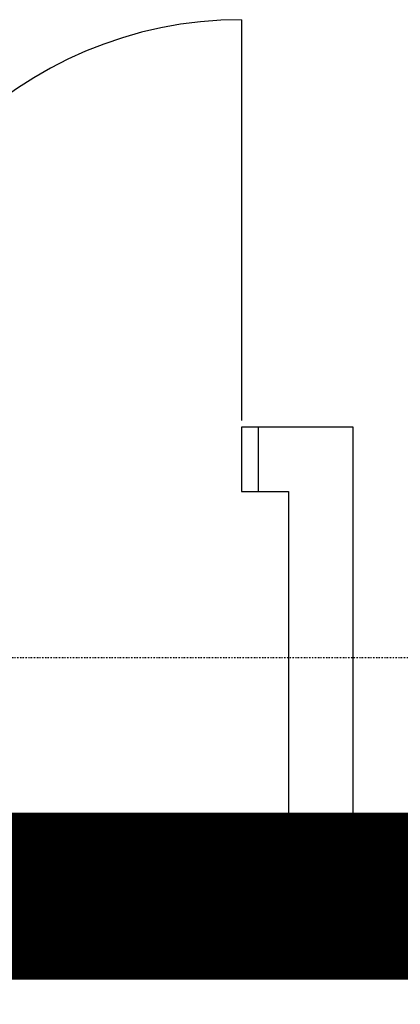
# Model space of a CAD drawing. Extents: x -9988 to 140593, y -2296 to 92521.
# Drawn here: x 4354 to 5038, y 13006 to 14775 of the extents above; entities that cross this region are included whole.
import ezdxf

# ---------------------------------------------------------------- set-up
doc = ezdxf.new("R2010")
doc.units = 0
doc.linetypes.add('X-2957-DEM-GF$0$EDG-1DOT-2', pattern=[5, 2, -1.4, 0.2, -1.4])
for name, color, linetype in [('NOT-50TXT', 6, 'CONTINUOUS'), ('X-2957-DEM-GF$0$A-DETL-DEMO', 11, 'CONTINUOUS'), ('X-2957-DEM-GF$0$A-DOOR', 11, 'CONTINUOUS'), ('X-2957-DEM-GF$0$A-WALL', 8, 'CONTINUOUS'), ('X-2957-DEM-GF$0$S-GRID', 133, 'X-2957-DEM-GF$0$EDG-1DOT-2'), ('X-XREF', 7, 'CONTINUOUS')]:
    doc.layers.add(name, color=color, linetype=linetype)

# ---------------------------------------------------------------- blocks, each defined once
blk = doc.blocks.new('X-2957-DEM-GF')
at = {"layer": 'X-2957-DEM-GF$0$A-DETL-DEMO'}
blk.add_line((10149, 13157.5), (0, 13157.5), dxfattribs=at)
at = {"layer": 'X-2957-DEM-GF$0$A-DOOR'}
for p, q in [((4752.5, 14775), (4752.5, 14055)), ((4782.5, 14043), (4752.5, 14043)), ((4752.5, 14043), (4752.5, 13927)), ((4752.5, 13927), (4782.5, 13927))]:
    blk.add_line(p, q, dxfattribs=at)
blk.add_arc((4752.5, 14055), 720, 90, 180, dxfattribs=at)
at = {"layer": 'X-2957-DEM-GF$0$A-WALL'}
for p, q in [((4953, 14043), (4782.5, 14043)), ((4782.5, 14043), (4782.5, 13927)), ((4953, 13087), (4953, 14043)), ((4782.5, 13927), (4837, 13927)), ((4837, 13927), (4837, 13203)), ((4837, 13203), (4137.5, 13203)), ((2523.4, 13087), (4953, 13087))]:
    blk.add_line(p, q, dxfattribs=at)
at = {"layer": 'X-2957-DEM-GF$0$S-GRID'}
blk.add_line((-7955.6, 13629), (59293.5, 13629), dxfattribs=at)

msp = doc.modelspace()

# ---------------------------------------------------------------- linework, layer by layer
at = {"layer": 'NOT-50TXT', "const_width": 300}
msp.add_lwpolyline([(-3600, 13200), (-3600, 7100), (-8300, 7100), (-8300, -600), (-3600, -600), (-3600, 100), (16000, 100), (16000, 4500), (18200, 4500), (18200, 13200)], close=True, dxfattribs=at)

# ---------------------------------------------------------------- block references
at = {"layer": 'X-XREF'}
msp.add_blockref('X-2957-DEM-GF', (0, 0), dxfattribs=at)

doc.saveas('drawing.dxf')
